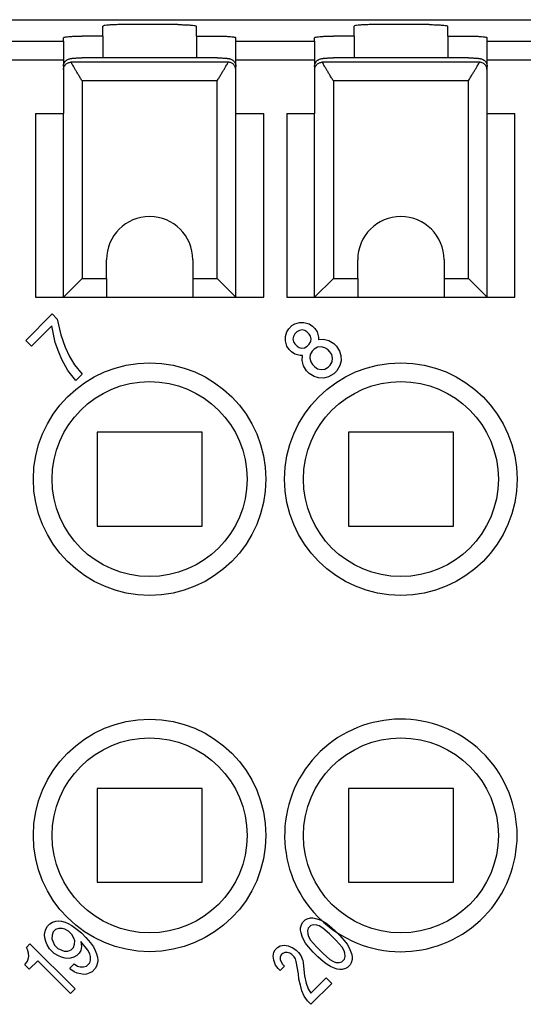
# Model space of a CAD drawing. Units: millimetres. Extents: x -210 to 0, y 0 to 297.
# Drawn here: x -124 to -111, y 82 to 108 of the extents above; entities that cross this region are included whole.
import ezdxf

# ---------------------------------------------------------------- set-up
doc = ezdxf.new("R2010")
doc.units = ezdxf.units.MM

msp = doc.modelspace()

# ---------------------------------------------------------------- linework, layer by layer
at = {"color": 7, "linetype": 'Continuous'}
for p, q in [((-168.533, 108), (-79.533, 108)), ((-121.933, 107.563), (-121.933, 107.825)), ((-119.933, 107.869), (-121.433, 107.869)), ((-119.433, 107.563), (-119.433, 107.825)), ((-115.233, 107.563), (-115.233, 107.825)), ((-113.233, 107.869), (-114.733, 107.869)), ((-112.733, 107.563), (-112.733, 107.825)), ((-122.983, 107.428), (-122.983, 107.519)), ((-122.983, 107.428), (-122.983, 106.929)), ((-121.933, 107.563), (-122.483, 107.563)), ((-121.933, 107.563), (-121.933, 106.982)), ((-119.433, 107.563), (-118.883, 107.563)), ((-119.433, 107.563), (-119.433, 106.982)), ((-118.383, 107.428), (-118.383, 107.519)), ((-118.383, 106.929), (-118.383, 107.428)), ((-116.283, 107.428), (-116.283, 107.519)), ((-116.283, 107.428), (-116.283, 106.929)), ((-115.233, 107.563), (-115.783, 107.563)), ((-115.233, 107.563), (-115.233, 106.982)), ((-112.733, 107.563), (-112.733, 106.982)), ((-112.733, 107.563), (-112.183, 107.563)), ((-111.683, 107.428), (-111.683, 107.519)), ((-111.683, 106.929), (-111.683, 107.428)), ((-122.983, 106.929), (-122.983, 106.755)), ((-118.883, 106.982), (-122.483, 106.982)), ((-118.383, 106.755), (-118.383, 106.929)), ((-116.283, 106.929), (-116.283, 106.755)), ((-112.183, 106.982), (-115.783, 106.982)), ((-111.683, 106.755), (-111.683, 106.929)), ((-122.983, 106.755), (-122.983, 106.668)), ((-122.983, 106.668), (-122.983, 105.5)), ((-118.383, 106.668), (-118.383, 106.755)), ((-118.383, 105.5), (-118.383, 106.668)), ((-116.283, 106.755), (-116.283, 106.668)), ((-116.283, 106.668), (-116.283, 105.5)), ((-111.683, 106.668), (-111.683, 106.755)), ((-111.683, 105.5), (-111.683, 106.668)), ((-123.726, 105.5), (-123.726, 100.6)), ((-123.726, 105.5), (-122.983, 105.5)), ((-122.983, 100.6), (-122.983, 105.5)), ((-118.383, 100.6), (-118.383, 105.5)), ((-118.383, 105.5), (-117.641, 105.5)), ((-117.641, 100.6), (-117.641, 105.5)), ((-117.026, 105.5), (-116.283, 105.5)), ((-117.026, 105.5), (-117.026, 100.6)), ((-116.283, 100.6), (-116.283, 105.5)), ((-111.683, 105.5), (-110.941, 105.5)), ((-111.683, 100.6), (-111.683, 105.5)), ((-110.941, 100.6), (-110.941, 105.5)), ((-121.833, 101.1), (-121.833, 101.6)), ((-119.533, 101.6), (-119.533, 101.1)), ((-115.133, 101.1), (-115.133, 101.6)), ((-112.833, 101.6), (-112.833, 101.1)), ((-122.483, 101.1), (-122.983, 100.6)), ((-121.833, 101.1), (-121.833, 100.6)), ((-119.533, 101.1), (-119.533, 100.6)), ((-118.883, 101.1), (-118.383, 100.6)), ((-115.783, 101.1), (-116.283, 100.6)), ((-115.133, 101.1), (-115.133, 100.6)), ((-112.833, 101.1), (-112.833, 100.6)), ((-112.183, 101.1), (-111.683, 100.6)), ((-123.726, 100.6), (-122.983, 100.6)), ((-122.983, 100.6), (-121.833, 100.6)), ((-121.833, 100.6), (-119.533, 100.6)), ((-119.533, 100.6), (-118.383, 100.6)), ((-118.383, 100.6), (-117.641, 100.6)), ((-117.026, 100.6), (-116.283, 100.6)), ((-116.283, 100.6), (-115.133, 100.6)), ((-115.133, 100.6), (-112.833, 100.6)), ((-112.833, 100.6), (-111.683, 100.6)), ((-111.683, 100.6), (-110.941, 100.6)), ((-122.083, 97), (-122.083, 94.5)), ((-119.283, 97), (-122.083, 97)), ((-119.283, 94.5), (-119.283, 97)), ((-115.383, 97), (-115.383, 94.5)), ((-112.583, 97), (-115.383, 97)), ((-112.583, 94.5), (-112.583, 97)), ((-122.083, 94.5), (-119.283, 94.5)), ((-115.383, 94.5), (-112.583, 94.5)), ((-122.083, 87.5), (-122.083, 85)), ((-119.283, 87.5), (-122.083, 87.5)), ((-119.283, 85), (-119.283, 87.5)), ((-112.583, 87.5), (-115.383, 87.5)), ((-115.383, 87.5), (-115.383, 85)), ((-112.583, 85), (-112.583, 87.5)), ((-122.083, 85), (-119.283, 85)), ((-115.383, 85), (-112.583, 85))]:
    msp.add_line(p, q, dxfattribs=at)
at = {"color": 2, "linetype": 'Continuous'}
for p, q in [((-125.083, 107.428), (-122.983, 107.428)), ((-118.383, 107.428), (-116.283, 107.428)), ((-111.683, 107.428), (-109.583, 107.428)), ((-125.083, 106.929), (-122.983, 106.929)), ((-118.584, 106.865), (-122.782, 106.865)), ((-118.383, 106.929), (-116.283, 106.929)), ((-111.884, 106.865), (-116.082, 106.865)), ((-111.683, 106.929), (-109.583, 106.929)), ((-118.883, 106.367), (-122.483, 106.367)), ((-122.483, 106.367), (-122.483, 101.1)), ((-118.883, 101.1), (-118.883, 106.367)), ((-115.783, 106.367), (-115.783, 101.1)), ((-112.183, 106.367), (-115.783, 106.367)), ((-112.183, 101.1), (-112.183, 106.367)), ((-122.483, 101.1), (-121.833, 101.1)), ((-119.533, 101.1), (-118.883, 101.1)), ((-115.783, 101.1), (-115.133, 101.1)), ((-112.833, 101.1), (-112.183, 101.1)), ((-123.986, 99.449), (-123.283, 100.153)), ((-123.283, 100.153), (-123.148, 100.017)), ((-123.295, 99.84), (-123.836, 99.299)), ((-123.2, 99.394), (-123.295, 99.84)), ((-123.148, 100.017), (-123.054, 99.6)), ((-116.975, 99.76), (-116.894, 99.842)), ((-116.894, 99.842), (-116.811, 99.894)), ((-116.811, 99.894), (-116.685, 99.93)), ((-116.685, 99.93), (-116.571, 99.924)), ((-116.571, 99.924), (-116.427, 99.888)), ((-116.427, 99.888), (-116.338, 99.827)), ((-116.338, 99.827), (-116.278, 99.766)), ((-116.278, 99.766), (-116.216, 99.678)), ((-123.054, 99.6), (-122.937, 99.266)), ((-117.064, 99.552), (-117.028, 99.678)), ((-117.058, 99.437), (-117.064, 99.552)), ((-117.028, 99.678), (-116.975, 99.76)), ((-116.85, 99.555), (-116.861, 99.484)), ((-116.811, 99.624), (-116.85, 99.555)), ((-116.757, 99.678), (-116.811, 99.624)), ((-116.688, 99.717), (-116.757, 99.678)), ((-116.617, 99.727), (-116.688, 99.717)), ((-116.545, 99.709), (-116.617, 99.727)), ((-116.487, 99.678), (-116.545, 99.709)), ((-116.427, 99.618), (-116.487, 99.678)), ((-116.395, 99.559), (-116.427, 99.618)), ((-116.377, 99.487), (-116.395, 99.559)), ((-116.216, 99.678), (-116.18, 99.534)), ((-116.18, 99.534), (-116.177, 99.476)), ((-123.836, 99.299), (-123.986, 99.449)), ((-123.101, 99.132), (-123.2, 99.394)), ((-122.937, 99.266), (-122.824, 99.018)), ((-117.022, 99.293), (-117.058, 99.437)), ((-116.96, 99.205), (-117.022, 99.293)), ((-116.861, 99.484), (-116.843, 99.412)), ((-116.843, 99.412), (-116.811, 99.353)), ((-116.811, 99.353), (-116.751, 99.293)), ((-116.751, 99.293), (-116.692, 99.262)), ((-116.692, 99.262), (-116.62, 99.244)), ((-116.62, 99.244), (-116.55, 99.254)), ((-116.55, 99.254), (-116.481, 99.293)), ((-116.481, 99.293), (-116.427, 99.347)), ((-116.427, 99.347), (-116.387, 99.416)), ((-116.387, 99.416), (-116.377, 99.487)), ((-116.209, 99.265), (-116.291, 99.212)), ((-116.109, 99.274), (-116.209, 99.265)), ((-116.177, 99.476), (-116.049, 99.484)), ((-116.009, 99.254), (-116.109, 99.274)), ((-116.049, 99.484), (-115.905, 99.448)), ((-115.935, 99.208), (-116.009, 99.254)), ((-115.905, 99.448), (-115.773, 99.37)), ((-115.773, 99.37), (-115.698, 99.295)), ((-115.698, 99.295), (-115.62, 99.162)), ((-123.02, 98.943), (-123.101, 99.132)), ((-122.824, 99.018), (-122.685, 98.797)), ((-116.9, 99.144), (-116.96, 99.205)), ((-116.811, 99.083), (-116.9, 99.144)), ((-116.667, 99.047), (-116.811, 99.083)), ((-116.61, 99.044), (-116.667, 99.047)), ((-116.617, 98.916), (-116.61, 99.044)), ((-116.398, 99.075), (-116.407, 98.976)), ((-116.407, 98.976), (-116.387, 98.875)), ((-116.345, 99.158), (-116.398, 99.075)), ((-116.291, 99.212), (-116.345, 99.158)), ((-115.875, 99.147), (-115.935, 99.208)), ((-115.828, 99.074), (-115.875, 99.147)), ((-115.809, 98.973), (-115.828, 99.074)), ((-115.62, 99.162), (-115.585, 99.047)), ((-115.585, 99.047), (-115.578, 98.904)), ((-122.862, 98.65), (-123.02, 98.943)), ((-122.685, 98.797), (-122.486, 98.545)), ((-116.581, 98.772), (-116.617, 98.916)), ((-116.503, 98.64), (-116.581, 98.772)), ((-116.387, 98.875), (-116.341, 98.802)), ((-116.341, 98.802), (-116.281, 98.742)), ((-116.281, 98.742), (-116.207, 98.695)), ((-116.007, 98.685), (-115.925, 98.737)), ((-115.925, 98.737), (-115.871, 98.791)), ((-115.871, 98.791), (-115.818, 98.874)), ((-115.818, 98.874), (-115.809, 98.973)), ((-115.614, 98.778), (-115.692, 98.64)), ((-115.578, 98.904), (-115.614, 98.778)), ((-122.649, 98.383), (-122.862, 98.65)), ((-122.486, 98.545), (-122.649, 98.383)), ((-116.428, 98.564), (-116.503, 98.64)), ((-116.296, 98.486), (-116.428, 98.564)), ((-116.18, 98.452), (-116.296, 98.486)), ((-116.207, 98.695), (-116.106, 98.676)), ((-116.037, 98.444), (-116.18, 98.452)), ((-116.106, 98.676), (-116.007, 98.685)), ((-115.911, 98.48), (-116.037, 98.444)), ((-115.773, 98.558), (-115.911, 98.48)), ((-115.692, 98.64), (-115.773, 98.558)), ((-116.535, 84.001), (-116.478, 84.028)), ((-116.478, 84.028), (-116.395, 84.05)), ((-116.395, 84.05), (-116.333, 84.052)), ((-116.333, 84.052), (-116.257, 84.038)), ((-116.257, 84.038), (-116.165, 84.01)), ((-123.481, 83.664), (-123.451, 83.754)), ((-123.451, 83.754), (-123.406, 83.829)), ((-123.406, 83.829), (-123.346, 83.89)), ((-123.346, 83.89), (-123.271, 83.935)), ((-123.271, 83.935), (-123.181, 83.965)), ((-123.105, 83.769), (-123.196, 83.739)), ((-123.181, 83.965), (-123.114, 83.971)), ((-123.114, 83.971), (-123.033, 83.962)), ((-123.012, 83.772), (-123.105, 83.769)), ((-123.033, 83.962), (-122.937, 83.938)), ((-122.943, 83.751), (-123.012, 83.772)), ((-122.844, 83.7), (-122.943, 83.751)), ((-122.937, 83.938), (-122.853, 83.902)), ((-122.853, 83.902), (-122.754, 83.85)), ((-122.754, 83.85), (-122.652, 83.772)), ((-122.652, 83.772), (-122.504, 83.649)), ((-116.659, 83.726), (-116.658, 83.787)), ((-116.658, 83.787), (-116.635, 83.87)), ((-116.635, 83.87), (-116.608, 83.927)), ((-116.608, 83.927), (-116.535, 84.001)), ((-116.458, 83.777), (-116.47, 83.705)), ((-116.384, 83.85), (-116.458, 83.777)), ((-116.312, 83.862), (-116.384, 83.85)), ((-116.225, 83.859), (-116.312, 83.862)), ((-116.159, 83.835), (-116.225, 83.859)), ((-116.165, 84.01), (-116.085, 83.971)), ((-116.063, 83.781), (-116.159, 83.835)), ((-116.085, 83.971), (-116.084, 83.971)), ((-116.084, 83.971), (-115.988, 83.917)), ((-115.887, 83.627), (-116.063, 83.781)), ((-115.988, 83.917), (-115.887, 83.837)), ((-115.887, 83.837), (-115.741, 83.712)), ((-123.487, 83.598), (-123.481, 83.664)), ((-123.478, 83.517), (-123.487, 83.598)), ((-123.454, 83.421), (-123.478, 83.517)), ((-123.286, 83.589), (-123.289, 83.496)), ((-123.289, 83.496), (-123.268, 83.427)), ((-123.256, 83.679), (-123.286, 83.589)), ((-123.196, 83.739), (-123.256, 83.679)), ((-122.754, 83.61), (-122.844, 83.7)), ((-122.703, 83.511), (-122.754, 83.61)), ((-122.682, 83.442), (-122.703, 83.511)), ((-122.504, 83.649), (-122.384, 83.529)), ((-122.384, 83.529), (-122.261, 83.382)), ((-116.646, 83.649), (-116.659, 83.726)), ((-116.617, 83.557), (-116.646, 83.649)), ((-116.578, 83.476), (-116.617, 83.557)), ((-116.47, 83.705), (-116.467, 83.618)), ((-116.467, 83.618), (-116.443, 83.551)), ((-116.443, 83.551), (-116.389, 83.455)), ((-115.707, 83.446), (-115.887, 83.627)), ((-115.741, 83.712), (-115.693, 83.664)), ((-115.693, 83.664), (-115.621, 83.592)), ((-115.621, 83.592), (-115.496, 83.446)), ((-123.971, 83.264), (-123.875, 83.361)), ((-123.938, 83.207), (-123.971, 83.264)), ((-123.875, 83.361), (-122.673, 82.159)), ((-123.418, 83.337), (-123.454, 83.421)), ((-123.352, 83.222), (-123.418, 83.337)), ((-123.268, 83.427), (-123.217, 83.328)), ((-123.217, 83.328), (-123.127, 83.237)), ((-123.127, 83.237), (-123.027, 83.186)), ((-122.775, 83.198), (-122.715, 83.258)), ((-122.715, 83.258), (-122.685, 83.349)), ((-122.685, 83.349), (-122.682, 83.442)), ((-122.333, 83.189), (-122.519, 83.424)), ((-122.519, 83.424), (-122.504, 83.288)), ((-122.504, 83.288), (-122.519, 83.183)), ((-122.261, 83.382), (-122.183, 83.279)), ((-122.183, 83.279), (-122.132, 83.18)), ((-117.334, 83.201), (-117.271, 83.264)), ((-117.271, 83.264), (-117.203, 83.302)), ((-117.203, 83.302), (-117.095, 83.32)), ((-117.095, 83.32), (-116.993, 83.302)), ((-116.993, 83.302), (-116.861, 83.254)), ((-116.861, 83.254), (-116.775, 83.189)), ((-116.524, 83.38), (-116.578, 83.476)), ((-116.445, 83.279), (-116.524, 83.38)), ((-116.32, 83.134), (-116.445, 83.279)), ((-116.389, 83.455), (-116.234, 83.279)), ((-116.234, 83.279), (-116.054, 83.099)), ((-115.552, 83.27), (-115.707, 83.446)), ((-115.498, 83.174), (-115.552, 83.27)), ((-115.496, 83.446), (-115.417, 83.346)), ((-115.417, 83.346), (-115.363, 83.249)), ((-115.363, 83.249), (-115.324, 83.168)), ((-123.914, 83.111), (-123.938, 83.207)), ((-123.923, 82.952), (-123.905, 83.03)), ((-123.905, 83.03), (-123.914, 83.111)), ((-123.232, 83.102), (-123.352, 83.222)), ((-123.117, 83.036), (-123.232, 83.102)), ((-123.033, 83), (-123.117, 83.036)), ((-122.937, 82.976), (-123.033, 83)), ((-123.027, 83.186), (-122.958, 83.165)), ((-122.958, 83.165), (-122.865, 83.168)), ((-122.856, 82.967), (-122.937, 82.976)), ((-122.865, 83.168), (-122.775, 83.198)), ((-122.79, 82.973), (-122.856, 82.967)), ((-122.7, 83.003), (-122.79, 82.973)), ((-122.625, 83.048), (-122.7, 83.003)), ((-122.565, 83.108), (-122.625, 83.048)), ((-122.519, 83.183), (-122.565, 83.108)), ((-122.282, 83.09), (-122.333, 83.189)), ((-122.261, 83.021), (-122.282, 83.09)), ((-122.264, 82.928), (-122.261, 83.021)), ((-122.132, 83.18), (-122.096, 83.096)), ((-122.096, 83.096), (-122.072, 83)), ((-122.072, 83), (-122.063, 82.919)), ((-117.39, 83.026), (-117.372, 83.134)), ((-117.372, 82.923), (-117.39, 83.026)), ((-117.372, 83.134), (-117.334, 83.201)), ((-117.2, 83.005), (-117.202, 82.943)), ((-117.173, 83.062), (-117.2, 83.005)), ((-117.131, 83.104), (-117.173, 83.062)), ((-117.074, 83.131), (-117.131, 83.104)), ((-117.013, 83.132), (-117.074, 83.131)), ((-116.946, 83.108), (-117.013, 83.132)), ((-116.891, 83.074), (-116.946, 83.108)), ((-116.831, 83.014), (-116.891, 83.074)), ((-116.796, 82.958), (-116.831, 83.014)), ((-116.775, 83.189), (-116.715, 83.129)), ((-116.715, 83.129), (-116.65, 83.044)), ((-116.65, 83.044), (-116.602, 82.911)), ((-116.2, 83.014), (-116.32, 83.134)), ((-116.054, 82.889), (-116.2, 83.014)), ((-116.054, 83.099), (-115.878, 82.944)), ((-115.474, 83.108), (-115.498, 83.174)), ((-115.483, 82.949), (-115.471, 83.021)), ((-115.471, 83.021), (-115.474, 83.108)), ((-115.324, 83.168), (-115.295, 83.077)), ((-115.295, 83.077), (-115.282, 83)), ((-115.282, 83), (-115.283, 82.938)), ((-124.013, 82.802), (-123.989, 82.826)), ((-123.893, 82.681), (-124.013, 82.802)), ((-123.989, 82.826), (-123.944, 82.901)), ((-123.944, 82.901), (-123.923, 82.952)), ((-123.664, 82.91), (-123.893, 82.681)), ((-122.793, 82.038), (-123.664, 82.91)), ((-122.814, 82.708), (-122.694, 82.829)), ((-122.784, 82.678), (-122.814, 82.708)), ((-122.694, 82.829), (-122.607, 82.766)), ((-122.607, 82.766), (-122.537, 82.745)), ((-122.537, 82.745), (-122.444, 82.748)), ((-122.444, 82.748), (-122.366, 82.766)), ((-122.366, 82.766), (-122.282, 82.85)), ((-122.282, 82.85), (-122.264, 82.928)), ((-122.132, 82.699), (-122.216, 82.615)), ((-122.099, 82.763), (-122.132, 82.699)), ((-122.069, 82.853), (-122.099, 82.763)), ((-122.063, 82.919), (-122.069, 82.853)), ((-117.324, 82.791), (-117.372, 82.923)), ((-117.259, 82.705), (-117.324, 82.791)), ((-117.199, 82.645), (-117.259, 82.705)), ((-117.202, 82.943), (-117.178, 82.877)), ((-117.083, 82.761), (-117.199, 82.645)), ((-117.178, 82.877), (-117.143, 82.821)), ((-117.143, 82.821), (-117.083, 82.761)), ((-116.772, 82.892), (-116.796, 82.958)), ((-116.713, 82.56), (-116.772, 82.892)), ((-116.602, 82.911), (-116.593, 82.86)), ((-116.593, 82.86), (-116.572, 82.671)), ((-115.953, 82.809), (-116.054, 82.889)), ((-115.857, 82.755), (-115.953, 82.809)), ((-115.878, 82.944), (-115.782, 82.89)), ((-115.776, 82.716), (-115.857, 82.755)), ((-115.782, 82.89), (-115.716, 82.866)), ((-115.684, 82.687), (-115.776, 82.716)), ((-115.716, 82.866), (-115.629, 82.863)), ((-115.629, 82.863), (-115.556, 82.875)), ((-115.556, 82.875), (-115.483, 82.949)), ((-115.463, 82.698), (-115.546, 82.675)), ((-115.406, 82.725), (-115.463, 82.698)), ((-115.333, 82.799), (-115.406, 82.725)), ((-115.306, 82.856), (-115.333, 82.799)), ((-115.283, 82.938), (-115.306, 82.856)), ((-122.697, 82.615), (-122.784, 82.678)), ((-122.613, 82.579), (-122.697, 82.615)), ((-122.516, 82.555), (-122.613, 82.579)), ((-122.435, 82.546), (-122.516, 82.555)), ((-122.369, 82.552), (-122.435, 82.546)), ((-122.279, 82.582), (-122.369, 82.552)), ((-122.216, 82.615), (-122.279, 82.582)), ((-116.701, 82.421), (-116.713, 82.56)), ((-116.572, 82.671), (-116.556, 82.507)), ((-116.556, 82.507), (-116.509, 82.313)), ((-116.387, 82.044), (-115.977, 82.455)), ((-115.977, 82.455), (-115.827, 82.304)), ((-115.608, 82.674), (-115.684, 82.687)), ((-115.546, 82.675), (-115.608, 82.674)), ((-116.659, 82.253), (-116.701, 82.421)), ((-116.622, 82.11), (-116.659, 82.253)), ((-116.509, 82.313), (-116.457, 82.156)), ((-115.827, 82.304), (-116.384, 81.747)), ((-122.673, 82.159), (-122.793, 82.038)), ((-116.559, 81.963), (-116.622, 82.11)), ((-116.475, 81.837), (-116.559, 81.963)), ((-116.457, 82.156), (-116.387, 82.044)), ((-116.384, 81.747), (-116.475, 81.837))]:
    msp.add_line(p, q, dxfattribs=at)
for centre in [(-120.683, 95.75), (-113.983, 95.75), (-120.683, 86.25)]:
    msp.add_circle(centre, 3.1, dxfattribs=at)
at = {"color": 7, "linetype": 'Continuous'}
for centre in [(-120.683, 95.75), (-113.983, 95.75), (-120.683, 86.25), (-113.983, 86.25)]:
    msp.add_circle(centre, 2.6, dxfattribs=at)
for centre in [(-120.683, 101.6), (-113.983, 101.6)]:
    msp.add_arc(centre, 1.15, 360, 180, dxfattribs=at)
at = {"color": 2, "linetype": 'Continuous'}
for start, end in [(236.5202, 227.3144), (227.3144, 236.5202)]:
    msp.add_arc((-113.983, 86.25), 3.1, start, end, dxfattribs=at)
at = {"color": 7, "linetype": 'Continuous'}
for points, knots in [([(-121.433, 107.869), (-121.477, 107.869), (-121.56, 107.868), (-121.678, 107.863), (-121.779, 107.858), (-121.856, 107.847), (-121.908, 107.844), (-121.928, 107.829), (-121.933, 107.825)], [0, 0, 0, 0, 0.1297687, 0.249773, 0.3538742, 0.4340317, 0.4848025, 0.5053537, 0.5053537, 0.5053537, 0.5053537]), ([(-119.933, 107.869), (-119.89, 107.869), (-119.807, 107.868), (-119.689, 107.863), (-119.587, 107.858), (-119.511, 107.847), (-119.458, 107.844), (-119.439, 107.829), (-119.433, 107.825)], [0, 0, 0, 0, 0.1297687, 0.249773, 0.3538742, 0.4340317, 0.4848025, 0.5053537, 0.5053537, 0.5053537, 0.5053537]), ([(-114.733, 107.869), (-114.777, 107.869), (-114.86, 107.868), (-114.978, 107.863), (-115.079, 107.858), (-115.156, 107.847), (-115.208, 107.844), (-115.228, 107.829), (-115.233, 107.825)], [0, 0, 0, 0, 0.1297687, 0.249773, 0.3538742, 0.4340317, 0.4848025, 0.5053537, 0.5053537, 0.5053537, 0.5053537]), ([(-113.233, 107.869), (-113.19, 107.869), (-113.107, 107.868), (-112.989, 107.863), (-112.887, 107.858), (-112.811, 107.847), (-112.758, 107.844), (-112.739, 107.829), (-112.733, 107.825)], [0, 0, 0, 0, 0.1297687, 0.249773, 0.3538742, 0.4340317, 0.4848025, 0.5053537, 0.5053537, 0.5053537, 0.5053537]), ([(-122.983, 107.519), (-122.978, 107.523), (-122.958, 107.537), (-122.906, 107.541), (-122.829, 107.552), (-122.728, 107.557), (-122.61, 107.562), (-122.527, 107.562), (-122.483, 107.563)], [0, 0, 0, 0, 0.0205513, 0.071322, 0.1514795, 0.2555807, 0.375585, 0.5053537, 0.5053537, 0.5053537, 0.5053537]), ([(-118.883, 107.563), (-118.84, 107.562), (-118.757, 107.562), (-118.639, 107.557), (-118.537, 107.552), (-118.461, 107.541), (-118.408, 107.537), (-118.389, 107.523), (-118.383, 107.519)], [0, 0, 0, 0, 0.1297687, 0.249773, 0.3538742, 0.4340317, 0.4848025, 0.5053537, 0.5053537, 0.5053537, 0.5053537]), ([(-116.283, 107.519), (-116.278, 107.523), (-116.258, 107.537), (-116.206, 107.541), (-116.129, 107.552), (-116.028, 107.557), (-115.91, 107.562), (-115.827, 107.562), (-115.783, 107.563)], [0, 0, 0, 0, 0.0205513, 0.071322, 0.1514795, 0.2555807, 0.375585, 0.5053537, 0.5053537, 0.5053537, 0.5053537]), ([(-112.183, 107.563), (-112.14, 107.562), (-112.057, 107.562), (-111.939, 107.557), (-111.837, 107.552), (-111.761, 107.541), (-111.708, 107.537), (-111.689, 107.523), (-111.683, 107.519)], [0, 0, 0, 0, 0.1297687, 0.249773, 0.3538742, 0.4340317, 0.4848025, 0.5053537, 0.5053537, 0.5053537, 0.5053537]), ([(-122.983, 106.755), (-122.983, 106.763), (-122.983, 106.781), (-122.977, 106.806), (-122.969, 106.83), (-122.962, 106.847), (-122.954, 106.861), (-122.945, 106.875), (-122.93, 106.893), (-122.913, 106.91), (-122.895, 106.924), (-122.881, 106.932), (-122.86, 106.944), (-122.831, 106.955), (-122.8, 106.962), (-122.776, 106.966), (-122.756, 106.969), (-122.728, 106.972), (-122.692, 106.975), (-122.652, 106.978), (-122.61, 106.98), (-122.569, 106.981), (-122.526, 106.982), (-122.498, 106.982), (-122.483, 106.982)], [0, 0, 0, 0, 0.022374, 0.0527793, 0.0784473, 0.0975403, 0.1077033, 0.1279229, 0.1480129, 0.1762502, 0.1998274, 0.2159363, 0.2255885, 0.2718211, 0.3079657, 0.3219195, 0.3421864, 0.3697049, 0.405428, 0.4503189, 0.4901493, 0.532065, 0.574963, 0.6177762, 0.6177762, 0.6177762, 0.6177762]), ([(-118.883, 106.982), (-118.882, 106.982), (-118.877, 106.982), (-118.867, 106.982), (-118.851, 106.982), (-118.831, 106.981), (-118.808, 106.981), (-118.782, 106.98), (-118.75, 106.979), (-118.715, 106.978), (-118.679, 106.975), (-118.649, 106.973), (-118.626, 106.971), (-118.607, 106.968), (-118.592, 106.966), (-118.578, 106.964), (-118.564, 106.961), (-118.543, 106.956), (-118.516, 106.948), (-118.491, 106.936), (-118.47, 106.922), (-118.454, 106.91), (-118.435, 106.892), (-118.417, 106.869), (-118.402, 106.843), (-118.392, 106.817), (-118.387, 106.795), (-118.384, 106.778), (-118.383, 106.765), (-118.383, 106.758), (-118.383, 106.755)], [0, 0, 0, 0, 0.0043243, 0.0148356, 0.0306127, 0.0507346, 0.0742808, 0.100332, 0.1279696, 0.1711839, 0.207071, 0.23636, 0.2597757, 0.278037, 0.2916691, 0.3050131, 0.3204789, 0.3364488, 0.3684426, 0.4048824, 0.4205183, 0.4418126, 0.4677786, 0.4978031, 0.5280008, 0.558302, 0.57932, 0.596865, 0.6100354, 0.6177884, 0.6177884, 0.6177884, 0.6177884]), ([(-116.283, 106.755), (-116.283, 106.763), (-116.283, 106.781), (-116.277, 106.806), (-116.269, 106.83), (-116.262, 106.847), (-116.254, 106.861), (-116.245, 106.875), (-116.23, 106.893), (-116.213, 106.91), (-116.195, 106.924), (-116.181, 106.932), (-116.16, 106.944), (-116.131, 106.955), (-116.1, 106.962), (-116.076, 106.966), (-116.056, 106.969), (-116.028, 106.972), (-115.992, 106.975), (-115.952, 106.978), (-115.91, 106.98), (-115.869, 106.981), (-115.826, 106.982), (-115.798, 106.982), (-115.783, 106.982)], [0, 0, 0, 0, 0.022374, 0.0527793, 0.0784473, 0.0975403, 0.1077033, 0.1279229, 0.1480129, 0.1762502, 0.1998274, 0.2159363, 0.2255885, 0.2718211, 0.3079657, 0.3219195, 0.3421864, 0.3697049, 0.405428, 0.4503189, 0.4901493, 0.532065, 0.574963, 0.6177762, 0.6177762, 0.6177762, 0.6177762]), ([(-112.183, 106.982), (-112.182, 106.982), (-112.177, 106.982), (-112.167, 106.982), (-112.151, 106.982), (-112.131, 106.981), (-112.108, 106.981), (-112.082, 106.98), (-112.05, 106.979), (-112.015, 106.978), (-111.979, 106.975), (-111.949, 106.973), (-111.926, 106.971), (-111.907, 106.968), (-111.892, 106.966), (-111.878, 106.964), (-111.864, 106.961), (-111.843, 106.956), (-111.816, 106.948), (-111.791, 106.936), (-111.77, 106.922), (-111.754, 106.91), (-111.735, 106.892), (-111.717, 106.869), (-111.702, 106.843), (-111.692, 106.817), (-111.687, 106.795), (-111.684, 106.778), (-111.683, 106.765), (-111.683, 106.758), (-111.683, 106.755)], [0, 0, 0, 0, 0.0043243, 0.0148356, 0.0306127, 0.0507346, 0.0742808, 0.100332, 0.1279696, 0.1711839, 0.207071, 0.23636, 0.2597757, 0.278037, 0.2916691, 0.3050131, 0.3204789, 0.3364488, 0.3684426, 0.4048824, 0.4205183, 0.4418126, 0.4677786, 0.4978031, 0.5280008, 0.558302, 0.57932, 0.596865, 0.6100354, 0.6177884, 0.6177884, 0.6177884, 0.6177884])]:
    msp.add_open_spline(points, degree=3, knots=knots, dxfattribs=at)
at = {"color": 2, "linetype": 'Continuous'}
for points, knots in [([(-122.981, 106.666), (-122.981, 106.678), (-122.979, 106.703), (-122.968, 106.74), (-122.949, 106.775), (-122.924, 106.807), (-122.892, 106.833), (-122.856, 106.851), (-122.819, 106.863), (-122.794, 106.864), (-122.782, 106.865)], [0, 0, 0, 0, 0.0362866, 0.0747682, 0.1148801, 0.1558554, 0.1968305, 0.2369421, 0.2754239, 0.3117115, 0.3117115, 0.3117115, 0.3117115]), ([(-122.483, 106.367), (-122.501, 106.396), (-122.535, 106.453), (-122.585, 106.536), (-122.633, 106.616), (-122.676, 106.689), (-122.715, 106.753), (-122.746, 106.804), (-122.767, 106.84), (-122.778, 106.859), (-122.782, 106.865)], [0, 0, 0, 0, 0.1006691, 0.1990489, 0.2927617, 0.3789633, 0.4545707, 0.5158476, 0.5590688, 0.5808763, 0.5808763, 0.5808763, 0.5808763]), ([(-118.883, 106.367), (-118.866, 106.396), (-118.832, 106.453), (-118.782, 106.536), (-118.734, 106.616), (-118.69, 106.689), (-118.652, 106.753), (-118.621, 106.804), (-118.599, 106.84), (-118.588, 106.859), (-118.584, 106.865)], [0, 0, 0, 0, 0.1006691, 0.1990489, 0.2927617, 0.3789633, 0.4545707, 0.5158476, 0.5590688, 0.5808763, 0.5808763, 0.5808763, 0.5808763]), ([(-118.385, 106.666), (-118.386, 106.678), (-118.388, 106.703), (-118.399, 106.74), (-118.417, 106.775), (-118.443, 106.807), (-118.475, 106.833), (-118.51, 106.851), (-118.547, 106.863), (-118.572, 106.864), (-118.584, 106.865)], [0, 0, 0, 0, 0.0362866, 0.0747682, 0.1148801, 0.1558554, 0.1968305, 0.2369421, 0.2754239, 0.3117115, 0.3117115, 0.3117115, 0.3117115]), ([(-116.281, 106.666), (-116.281, 106.678), (-116.279, 106.703), (-116.268, 106.74), (-116.249, 106.775), (-116.224, 106.807), (-116.192, 106.833), (-116.156, 106.851), (-116.119, 106.863), (-116.094, 106.864), (-116.082, 106.865)], [0, 0, 0, 0, 0.0362866, 0.0747682, 0.1148801, 0.1558554, 0.1968305, 0.2369421, 0.2754239, 0.3117115, 0.3117115, 0.3117115, 0.3117115]), ([(-115.783, 106.367), (-115.801, 106.396), (-115.835, 106.453), (-115.885, 106.536), (-115.933, 106.616), (-115.976, 106.689), (-116.015, 106.753), (-116.046, 106.804), (-116.067, 106.84), (-116.078, 106.859), (-116.082, 106.865)], [0, 0, 0, 0, 0.1006691, 0.1990489, 0.2927617, 0.3789633, 0.4545707, 0.5158476, 0.5590688, 0.5808763, 0.5808763, 0.5808763, 0.5808763]), ([(-112.183, 106.367), (-112.166, 106.396), (-112.132, 106.453), (-112.082, 106.536), (-112.034, 106.616), (-111.99, 106.689), (-111.952, 106.753), (-111.921, 106.804), (-111.899, 106.84), (-111.888, 106.859), (-111.884, 106.865)], [0, 0, 0, 0, 0.1006691, 0.1990489, 0.2927617, 0.3789633, 0.4545707, 0.5158476, 0.5590688, 0.5808763, 0.5808763, 0.5808763, 0.5808763]), ([(-111.685, 106.666), (-111.686, 106.678), (-111.688, 106.703), (-111.699, 106.74), (-111.717, 106.775), (-111.743, 106.807), (-111.775, 106.833), (-111.81, 106.851), (-111.847, 106.863), (-111.872, 106.864), (-111.884, 106.865)], [0, 0, 0, 0, 0.0362866, 0.0747682, 0.1148801, 0.1558554, 0.1968305, 0.2369421, 0.2754239, 0.3117115, 0.3117115, 0.3117115, 0.3117115])]:
    msp.add_open_spline(points, degree=3, knots=knots, dxfattribs=at)

doc.saveas('drawing.dxf')
